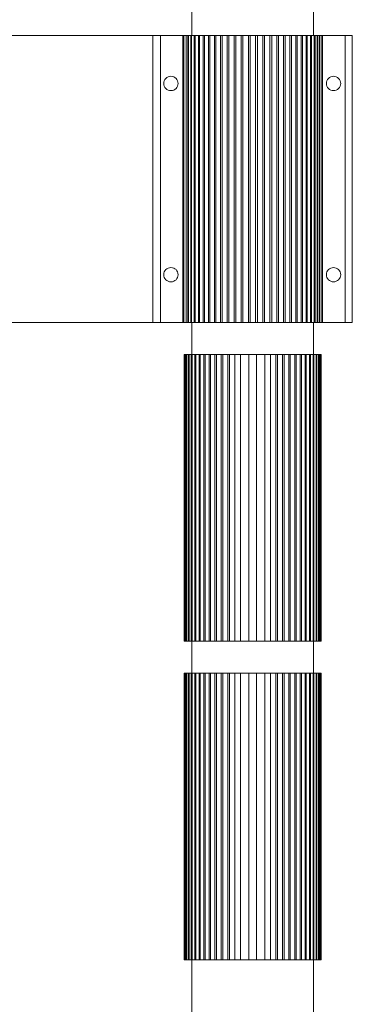
# Model space of a CAD drawing. Units: millimetres. Extents: x -215 to 205, y -149 to 149.
# Drawn here: x -144 to -134, y 55 to 86 of the extents above; entities that cross this region are included whole.
import ezdxf

# ---------------------------------------------------------------- set-up
doc = ezdxf.new("R2010")
doc.units = ezdxf.units.MM
doc.header["$LTSCALE"] = 5.08
doc.layers.add('一般', color=7, linetype='Continuous', lineweight=5)

msp = doc.modelspace()

# ---------------------------------------------------------------- linework, layer by layer
at = {"layer": '一般', "color": 7, "linetype": 'Continuous', "lineweight": 18}
for p, q in [((-138.787, 85.689), (-138.787, 86.689)), ((-134.972, 86.689), (-134.972, 85.689)), ((-140.005, 85.689), (-177.755, 85.689)), ((-140.005, 76.689), (-140.005, 85.689)), ((-140.005, 85.689), (-133.753, 85.689)), ((-140.005, 76.689), (-140.005, 85.689)), ((-139.77, 85.689), (-139.77, 76.689)), ((-133.973, 85.689), (-133.973, 76.689)), ((-133.753, 85.689), (-133.753, 76.689)), ((-139.629, 84.314), (-139.601, 84.348)), ((-139.601, 84.348), (-139.567, 84.376)), ((-139.567, 84.376), (-139.528, 84.397)), ((-139.528, 84.397), (-139.486, 84.409)), ((-139.486, 84.409), (-139.442, 84.414)), ((-139.442, 84.414), (-139.398, 84.409)), ((-139.398, 84.409), (-139.356, 84.397)), ((-139.356, 84.397), (-139.317, 84.376)), ((-139.317, 84.376), (-139.283, 84.348)), ((-139.283, 84.348), (-139.255, 84.314)), ((-134.529, 84.314), (-134.501, 84.348)), ((-134.501, 84.348), (-134.467, 84.376)), ((-134.467, 84.376), (-134.428, 84.397)), ((-134.428, 84.397), (-134.386, 84.409)), ((-134.386, 84.409), (-134.342, 84.414)), ((-134.342, 84.414), (-134.298, 84.409)), ((-134.298, 84.409), (-134.256, 84.397)), ((-134.256, 84.397), (-134.217, 84.376)), ((-134.217, 84.376), (-134.183, 84.348)), ((-134.183, 84.348), (-134.155, 84.314)), ((-139.667, 84.189), (-139.663, 84.233)), ((-139.663, 84.145), (-139.667, 84.189)), ((-139.663, 84.233), (-139.65, 84.275)), ((-139.65, 84.103), (-139.663, 84.145)), ((-139.65, 84.275), (-139.629, 84.314)), ((-139.629, 84.064), (-139.65, 84.103)), ((-139.601, 84.03), (-139.629, 84.064)), ((-139.567, 84.002), (-139.601, 84.03)), ((-139.283, 84.03), (-139.317, 84.002)), ((-139.255, 84.064), (-139.283, 84.03)), ((-139.255, 84.314), (-139.234, 84.275)), ((-139.234, 84.103), (-139.255, 84.064)), ((-139.234, 84.275), (-139.221, 84.233)), ((-139.221, 84.145), (-139.234, 84.103)), ((-139.221, 84.233), (-139.217, 84.189)), ((-139.217, 84.189), (-139.221, 84.145)), ((-134.567, 84.189), (-134.563, 84.233)), ((-134.563, 84.145), (-134.567, 84.189)), ((-134.563, 84.233), (-134.55, 84.275)), ((-134.55, 84.103), (-134.563, 84.145)), ((-134.55, 84.275), (-134.529, 84.314)), ((-134.529, 84.064), (-134.55, 84.103)), ((-134.501, 84.03), (-134.529, 84.064)), ((-134.467, 84.002), (-134.501, 84.03)), ((-134.183, 84.03), (-134.217, 84.002)), ((-134.155, 84.064), (-134.183, 84.03)), ((-134.155, 84.314), (-134.134, 84.275)), ((-134.134, 84.103), (-134.155, 84.064)), ((-134.134, 84.275), (-134.121, 84.233)), ((-134.121, 84.145), (-134.134, 84.103)), ((-134.121, 84.233), (-134.117, 84.189)), ((-134.117, 84.189), (-134.121, 84.145)), ((-139.528, 83.981), (-139.567, 84.002)), ((-139.486, 83.968), (-139.528, 83.981)), ((-139.442, 83.964), (-139.486, 83.968)), ((-139.398, 83.968), (-139.442, 83.964)), ((-139.356, 83.981), (-139.398, 83.968)), ((-139.317, 84.002), (-139.356, 83.981)), ((-134.428, 83.981), (-134.467, 84.002)), ((-134.386, 83.968), (-134.428, 83.981)), ((-134.342, 83.964), (-134.386, 83.968)), ((-134.298, 83.968), (-134.342, 83.964)), ((-134.256, 83.981), (-134.298, 83.968)), ((-134.217, 84.002), (-134.256, 83.981)), ((-139.667, 78.189), (-139.663, 78.233)), ((-139.663, 78.145), (-139.667, 78.189)), ((-139.663, 78.233), (-139.65, 78.275)), ((-139.65, 78.275), (-139.629, 78.314)), ((-139.629, 78.314), (-139.601, 78.348)), ((-139.601, 78.348), (-139.567, 78.376)), ((-139.567, 78.376), (-139.528, 78.397)), ((-139.528, 78.397), (-139.486, 78.409)), ((-139.486, 78.409), (-139.442, 78.414)), ((-139.442, 78.414), (-139.398, 78.409)), ((-139.398, 78.409), (-139.356, 78.397)), ((-139.356, 78.397), (-139.317, 78.376)), ((-139.317, 78.376), (-139.283, 78.348)), ((-139.283, 78.348), (-139.255, 78.314)), ((-139.255, 78.314), (-139.234, 78.275)), ((-139.234, 78.275), (-139.221, 78.233)), ((-139.221, 78.233), (-139.217, 78.189)), ((-139.217, 78.189), (-139.221, 78.145)), ((-134.567, 78.189), (-134.563, 78.233)), ((-134.563, 78.145), (-134.567, 78.189)), ((-134.563, 78.233), (-134.55, 78.275)), ((-134.55, 78.275), (-134.529, 78.314)), ((-134.529, 78.314), (-134.501, 78.348)), ((-134.501, 78.348), (-134.467, 78.376)), ((-134.467, 78.376), (-134.428, 78.397)), ((-134.428, 78.397), (-134.386, 78.409)), ((-134.386, 78.409), (-134.342, 78.414)), ((-134.342, 78.414), (-134.298, 78.409)), ((-134.298, 78.409), (-134.256, 78.397)), ((-134.256, 78.397), (-134.217, 78.376)), ((-134.217, 78.376), (-134.183, 78.348)), ((-134.183, 78.348), (-134.155, 78.314)), ((-134.155, 78.314), (-134.134, 78.275)), ((-134.134, 78.275), (-134.121, 78.233)), ((-134.121, 78.233), (-134.117, 78.189)), ((-134.117, 78.189), (-134.121, 78.145)), ((-139.65, 78.103), (-139.663, 78.145)), ((-139.629, 78.064), (-139.65, 78.103)), ((-139.601, 78.03), (-139.629, 78.064)), ((-139.567, 78.002), (-139.601, 78.03)), ((-139.528, 77.981), (-139.567, 78.002)), ((-139.486, 77.968), (-139.528, 77.981)), ((-139.442, 77.964), (-139.486, 77.968)), ((-139.398, 77.968), (-139.442, 77.964)), ((-139.356, 77.981), (-139.398, 77.968)), ((-139.317, 78.002), (-139.356, 77.981)), ((-139.283, 78.03), (-139.317, 78.002)), ((-139.255, 78.064), (-139.283, 78.03)), ((-139.234, 78.103), (-139.255, 78.064)), ((-139.221, 78.145), (-139.234, 78.103)), ((-134.55, 78.103), (-134.563, 78.145)), ((-134.529, 78.064), (-134.55, 78.103)), ((-134.501, 78.03), (-134.529, 78.064)), ((-134.467, 78.002), (-134.501, 78.03)), ((-134.428, 77.981), (-134.467, 78.002)), ((-134.386, 77.968), (-134.428, 77.981)), ((-134.342, 77.964), (-134.386, 77.968)), ((-134.298, 77.968), (-134.342, 77.964)), ((-134.256, 77.981), (-134.298, 77.968)), ((-134.217, 78.002), (-134.256, 77.981)), ((-134.183, 78.03), (-134.217, 78.002)), ((-134.155, 78.064), (-134.183, 78.03)), ((-134.134, 78.103), (-134.155, 78.064)), ((-134.121, 78.145), (-134.134, 78.103)), ((-177.755, 76.689), (-140.005, 76.689)), ((-133.753, 76.689), (-140.005, 76.689)), ((-138.787, 75.689), (-138.787, 76.689)), ((-134.972, 76.689), (-134.972, 75.689)), ((-139.026, 75.689), (-139.026, 66.689)), ((-134.732, 75.689), (-139.026, 75.689)), ((-137.264, 75.689), (-137.264, 66.689)), ((-137.004, 66.689), (-137.004, 75.689)), ((-137.004, 66.689), (-137.004, 75.689)), ((-137.004, 75.689), (-137.004, 66.689)), ((-136.754, 75.689), (-136.754, 66.689)), ((-136.754, 66.689), (-136.754, 75.689)), ((-136.494, 75.689), (-136.494, 66.689)), ((-134.732, 75.689), (-134.732, 66.689)), ((-139.026, 66.689), (-134.732, 66.689)), ((-138.787, 65.689), (-138.787, 66.689)), ((-134.972, 66.689), (-134.972, 65.689)), ((-139.026, 65.689), (-139.026, 56.689)), ((-134.732, 65.689), (-139.026, 65.689)), ((-137.264, 65.689), (-137.264, 56.689)), ((-137.004, 56.689), (-137.004, 65.689)), ((-137.004, 56.689), (-137.004, 65.689)), ((-137.004, 65.689), (-137.004, 56.689)), ((-136.754, 65.689), (-136.754, 56.689)), ((-136.754, 56.689), (-136.754, 65.689)), ((-136.494, 65.689), (-136.494, 56.689)), ((-134.732, 65.689), (-134.732, 56.689)), ((-139.026, 56.689), (-134.732, 56.689)), ((-138.787, -99.311), (-138.787, 56.689)), ((-134.972, 56.689), (-134.972, -99.311))]:
    msp.add_line(p, q, dxfattribs=at)
at = {"layer": '一般', "color": 7, "linetype": 'Continuous', "lineweight": 5}
for p, q in [((-139.07, 85.689), (-139.07, 76.689)), ((-139.04, 85.689), (-139.04, 76.689)), ((-138.965, 85.689), (-138.965, 76.689)), ((-138.912, 85.689), (-138.912, 76.689)), ((-138.892, 85.689), (-138.892, 76.689)), ((-138.822, 85.689), (-138.822, 76.689)), ((-138.797, 85.689), (-138.797, 76.689)), ((-138.711, 85.689), (-138.711, 76.689)), ((-138.68, 85.689), (-138.68, 76.689)), ((-138.58, 85.689), (-138.58, 76.689)), ((-138.544, 85.689), (-138.544, 76.689)), ((-138.43, 85.689), (-138.43, 76.689)), ((-138.39, 85.689), (-138.39, 76.689)), ((-138.262, 85.689), (-138.262, 76.689)), ((-138.218, 85.689), (-138.218, 76.689)), ((-138.08, 85.689), (-138.08, 76.689)), ((-138.033, 85.689), (-138.033, 76.689)), ((-137.884, 85.689), (-137.884, 76.689)), ((-137.834, 85.689), (-137.834, 76.689)), ((-137.677, 85.689), (-137.677, 76.689)), ((-137.625, 85.689), (-137.625, 76.689)), ((-137.462, 85.689), (-137.462, 76.689)), ((-137.406, 85.689), (-137.406, 76.689)), ((-137.24, 85.689), (-137.24, 76.689)), ((-137.183, 85.689), (-137.183, 76.689)), ((-137.013, 85.689), (-137.013, 76.689)), ((-136.957, 85.689), (-136.957, 76.689)), ((-136.786, 85.689), (-136.786, 76.689)), ((-136.731, 85.689), (-136.731, 76.689)), ((-136.56, 85.689), (-136.56, 76.689)), ((-136.504, 85.689), (-136.504, 76.689)), ((-136.337, 85.689), (-136.337, 76.689)), ((-136.282, 85.689), (-136.282, 76.689)), ((-136.119, 85.689), (-136.119, 76.689)), ((-136.066, 85.689), (-136.066, 76.689)), ((-135.91, 85.689), (-135.91, 76.689)), ((-135.859, 85.689), (-135.859, 76.689)), ((-135.711, 85.689), (-135.711, 76.689)), ((-135.664, 85.689), (-135.664, 76.689)), ((-135.525, 85.689), (-135.525, 76.689)), ((-135.481, 85.689), (-135.481, 76.689)), ((-135.354, 85.689), (-135.354, 76.689)), ((-135.314, 85.689), (-135.314, 76.689)), ((-135.199, 85.689), (-135.199, 76.689)), ((-135.164, 85.689), (-135.164, 76.689)), ((-135.063, 85.689), (-135.063, 76.689)), ((-135.032, 85.689), (-135.032, 76.689)), ((-134.946, 85.689), (-134.946, 76.689)), ((-134.921, 85.689), (-134.921, 76.689)), ((-134.851, 85.689), (-134.851, 76.689)), ((-134.831, 85.689), (-134.831, 76.689)), ((-134.778, 85.689), (-134.778, 76.689)), ((-134.727, 85.689), (-134.727, 76.689)), ((-134.688, 85.689), (-134.688, 76.689)), ((-138.996, 75.689), (-138.996, 66.689)), ((-138.961, 75.689), (-138.961, 66.689)), ((-138.946, 75.689), (-138.946, 66.689)), ((-138.893, 75.689), (-138.893, 66.689)), ((-138.873, 75.689), (-138.873, 66.689)), ((-138.803, 75.689), (-138.803, 66.689)), ((-138.778, 75.689), (-138.778, 66.689)), ((-138.692, 75.689), (-138.692, 66.689)), ((-138.661, 75.689), (-138.661, 66.689)), ((-138.561, 75.689), (-138.561, 66.689)), ((-138.525, 75.689), (-138.525, 66.689)), ((-138.411, 75.689), (-138.411, 66.689)), ((-138.371, 75.689), (-138.371, 66.689)), ((-138.243, 75.689), (-138.243, 66.689)), ((-138.199, 75.689), (-138.199, 66.689)), ((-138.061, 75.689), (-138.061, 66.689)), ((-138.013, 75.689), (-138.013, 66.689)), ((-137.865, 75.689), (-137.865, 66.689)), ((-137.815, 75.689), (-137.815, 66.689)), ((-137.658, 75.689), (-137.658, 66.689)), ((-137.606, 75.689), (-137.606, 66.689)), ((-137.443, 75.689), (-137.443, 66.689)), ((-136.754, 75.689), (-136.754, 66.689)), ((-136.316, 75.689), (-136.316, 66.689)), ((-136.153, 75.689), (-136.153, 66.689)), ((-136.1, 75.689), (-136.1, 66.689)), ((-135.944, 75.689), (-135.944, 66.689)), ((-135.894, 75.689), (-135.894, 66.689)), ((-135.746, 75.689), (-135.746, 66.689)), ((-135.698, 75.689), (-135.698, 66.689)), ((-135.559, 75.689), (-135.559, 66.689)), ((-135.515, 75.689), (-135.515, 66.689)), ((-135.388, 75.689), (-135.388, 66.689)), ((-135.348, 75.689), (-135.348, 66.689)), ((-135.233, 75.689), (-135.233, 66.689)), ((-135.198, 75.689), (-135.198, 66.689)), ((-135.097, 75.689), (-135.097, 66.689)), ((-135.066, 75.689), (-135.066, 66.689)), ((-134.981, 75.689), (-134.981, 66.689)), ((-134.955, 75.689), (-134.955, 66.689)), ((-134.885, 75.689), (-134.885, 66.689)), ((-134.865, 75.689), (-134.865, 66.689)), ((-134.812, 75.689), (-134.812, 66.689)), ((-134.797, 75.689), (-134.797, 66.689)), ((-134.762, 75.689), (-134.762, 66.689)), ((-138.996, 65.689), (-138.996, 56.689)), ((-138.961, 65.689), (-138.961, 56.689)), ((-138.946, 65.689), (-138.946, 56.689)), ((-138.893, 65.689), (-138.893, 56.689)), ((-138.873, 65.689), (-138.873, 56.689)), ((-138.803, 65.689), (-138.803, 56.689)), ((-138.778, 65.689), (-138.778, 56.689)), ((-138.692, 65.689), (-138.692, 56.689)), ((-138.661, 65.689), (-138.661, 56.689)), ((-138.561, 65.689), (-138.561, 56.689)), ((-138.525, 65.689), (-138.525, 56.689)), ((-138.411, 65.689), (-138.411, 56.689)), ((-138.371, 65.689), (-138.371, 56.689)), ((-138.243, 65.689), (-138.243, 56.689)), ((-138.199, 65.689), (-138.199, 56.689)), ((-138.061, 65.689), (-138.061, 56.689)), ((-138.013, 65.689), (-138.013, 56.689)), ((-137.865, 65.689), (-137.865, 56.689)), ((-137.815, 65.689), (-137.815, 56.689)), ((-137.658, 65.689), (-137.658, 56.689)), ((-137.606, 65.689), (-137.606, 56.689)), ((-137.443, 65.689), (-137.443, 56.689)), ((-136.754, 65.689), (-136.754, 56.689)), ((-136.316, 65.689), (-136.316, 56.689)), ((-136.153, 65.689), (-136.153, 56.689)), ((-136.1, 65.689), (-136.1, 56.689)), ((-135.944, 65.689), (-135.944, 56.689)), ((-135.894, 65.689), (-135.894, 56.689)), ((-135.746, 65.689), (-135.746, 56.689)), ((-135.698, 65.689), (-135.698, 56.689)), ((-135.559, 65.689), (-135.559, 56.689)), ((-135.515, 65.689), (-135.515, 56.689)), ((-135.388, 65.689), (-135.388, 56.689)), ((-135.348, 65.689), (-135.348, 56.689)), ((-135.233, 65.689), (-135.233, 56.689)), ((-135.198, 65.689), (-135.198, 56.689)), ((-135.097, 65.689), (-135.097, 56.689)), ((-135.066, 65.689), (-135.066, 56.689)), ((-134.981, 65.689), (-134.981, 56.689)), ((-134.955, 65.689), (-134.955, 56.689)), ((-134.885, 65.689), (-134.885, 56.689)), ((-134.865, 65.689), (-134.865, 56.689)), ((-134.812, 65.689), (-134.812, 56.689)), ((-134.797, 65.689), (-134.797, 56.689)), ((-134.762, 65.689), (-134.762, 56.689))]:
    msp.add_line(p, q, dxfattribs=at)

doc.saveas('drawing.dxf')
